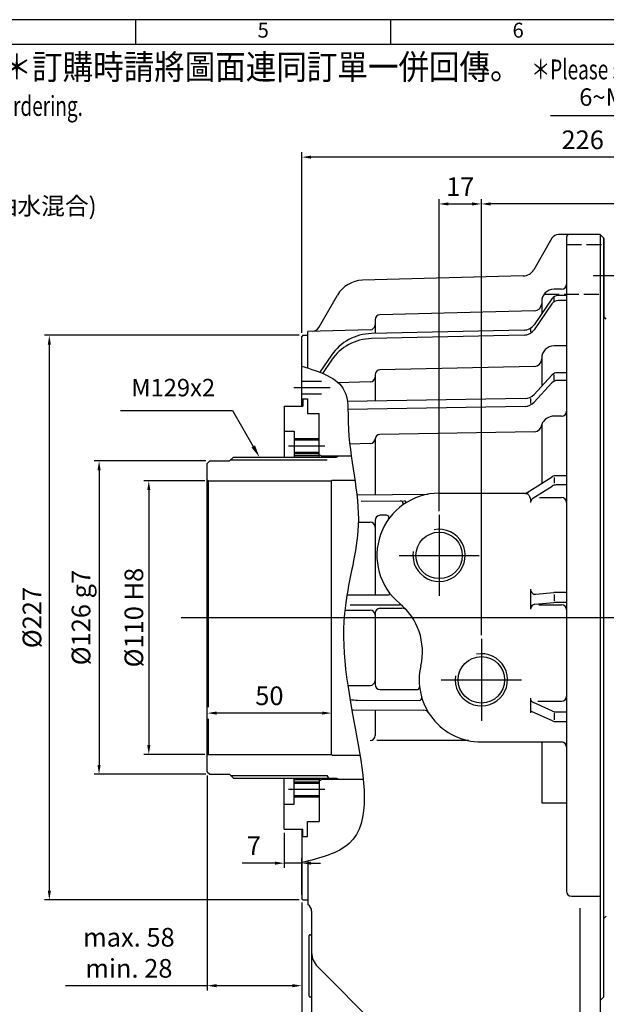
# Model space of a CAD drawing. Units: millimetres. Extents: x -10 to 830, y -12 to 584.
# Drawn here: x 363 to 599, y 188 to 584 of the extents above; entities that cross this region are included whole.
import ezdxf
from ezdxf.enums import TextEntityAlignment as Align

# ---------------------------------------------------------------- set-up
doc = ezdxf.new("R2010")
doc.units = ezdxf.units.MM
doc.header["$LTSCALE"] = 2
doc.linetypes.add('CENTER', pattern=[25, 20, -1.5, 2, -1.5])
doc.linetypes.add('HIDDEN', pattern=[4, 3, -1])
doc.layers.get('Defpoints').update_dxf_attribs({"linetype": 'CONTINUOUS'})
doc.layers.add('AM_5', color=1, linetype='CONTINUOUS', lineweight=25)
for name, color, linetype in [('BORDER', 7, 'CONTINUOUS'), ('CENTER', 4, 'CENTER'), ('DRAW', 7, 'CONTINUOUS'), ('HIDDEN', 3, 'HIDDEN')]:
    doc.layers.add(name, color=color, linetype=linetype)
doc.styles.get("Standard").update_dxf_attribs({"font": 'romans.shx', "bigfont": 'chineset.shx'})
doc.dimstyles.new('AM_ISO$0', dxfattribs={"dimtxt": 5, "dimasz": 2.5, "dimexe": 1.3, "dimexo": 1, "dimgap": 1.5, "dimtad": 1, "dimdsep": 46, "dimtxsty": 'Standard', "dimcen": 0, "dimclrd": 2, "dimclre": 2, "dimclrt": 1, "dimaunit": 1, "dimazin": 2, "dimtfac": 0.65, "dimtix": 1, "dimtmove": 0, "dimatfit": 3, "dimfxl": 0, "dimlwd": -1, "dimlwe": -1, "dimarcsym": 0})

# ---------------------------------------------------------------- blocks, each defined once
blk = doc.blocks.new('A3')
at = {"layer": 'BORDER', "color": 2}
for p, q in [((415, 292), (-5, 292)), ((205, 287), (205, 292)), ((256.25, 287), (256.25, 292))]:
    blk.add_line(p, q, dxfattribs=at)
at = {"layer": 'BORDER'}
blk.add_line((410, 287), (0, 287), dxfattribs=at)
at = {"layer": 'BORDER', "color": 1, "char_height": 3, "width": 51.25, "attachment_point": 5}
for s, insert in [('5', (230.62, 289.5)), ('6', (281.88, 289.5))]:
    blk.add_mtext(s, dxfattribs=dict(at, insert=insert))
blk = doc.blocks.new('AG-A3(迴轉缸)標題欄')
at = {"layer": 'BORDER', "color": 1, "insert": (-232, 285), "char_height": 5, "width": 187, "attachment_point": 1}
blk.add_mtext('{\\W0.9;＊訂購時請將圖面連同訂單一併回傳。\\W0.7;  \\H0.8x;＊Please send back with order while ordering.}', dxfattribs=at)
at = {"layer": 'BORDER', "color": 1}
blk.add_attdef('名稱', text='', height=3.5, dxfattribs=at).set_placement((-348, 60), align=Align.BOTTOM_CENTER)
at = {"layer": 'BORDER', "color": 1, "width": 0.65}
blk.add_attdef('NAME', text='', height=3, dxfattribs=at).set_placement((-348, 58), align=Align.MIDDLE_CENTER)
at = {"layer": 'BORDER', "color": 1}
for tag, height, p in [('型號', 3.5, (-348, 52)), ('押側', 3.5, (-328, 45)), ('拉側', 3.5, (-328, 39)), ('行程', 3.5, (-328, 33)), ('轉數', 3.5, (-328, 27)), ('壓力', 3.5, (-328, 21)), ('I', 3.5, (-328, 15)), ('重量', 3.5, (-328, 9)), ('洩漏量', 3.5, (-328, 3)), ('A.1', 3, (-380, -3)), ('GEN-TITLE-DAT{5.44}', 3, (-74, -3))]:
    blk.add_attdef(tag, text='', height=height, dxfattribs=at).set_placement(p, align=Align.MIDDLE_CENTER)
blk.add_attdef('GEN-TITLE-DWG{10.8}', text='', height=3, dxfattribs=at).set_placement((-43, -3), align=Align.MIDDLE_LEFT)
blk = doc.blocks.new('*D25')
at = {"layer": 'AM_5', "color": 2}
for p, q in [((476.72, 458.11), (476.72, 530.68)), ((702.72, 492.11), (702.72, 530.68)), ((698.97, 528.73), (480.47, 528.73))]:
    blk.add_line(p, q, dxfattribs=at)
for points in [[(480.47, 529.36), (480.47, 528.11), (476.72, 528.73)], [(698.97, 529.36), (698.97, 528.11), (702.72, 528.73)]]:
    blk.add_solid(points, dxfattribs=at)
at = {"layer": 'Defpoints', "color": 0}
for p in [(476.72, 528.73), (702.72, 490.61), (476.72, 456.61)]:
    blk.add_point(p, dxfattribs=at)
at = {"layer": 'AM_5', "color": 1, "insert": (589.72, 534.73), "char_height": 7.5, "attachment_point": 5}
blk.add_mtext('226', dxfattribs=at)
blk = doc.blocks.new('*D27')
at = {"layer": 'AM_5', "color": 2}
for p, q in [((437.72, 398.61), (413.27, 398.61)), ((415.22, 394.86), (415.22, 292.36)), ((437.72, 288.61), (413.27, 288.61))]:
    blk.add_line(p, q, dxfattribs=at)
for points in [[(414.6, 394.86), (415.85, 394.86), (415.22, 398.61)], [(414.6, 292.36), (415.85, 292.36), (415.22, 288.61)]]:
    blk.add_solid(points, dxfattribs=at)
at = {"layer": 'Defpoints', "color": 0}
for p in [(439.22, 398.61), (415.22, 288.61), (439.22, 288.61)]:
    blk.add_point(p, dxfattribs=at)
at = {"layer": 'AM_5', "color": 1, "insert": (409.22, 343.61), "char_height": 7.5, "attachment_point": 5, "rotation": 90}
blk.add_mtext('%%c110{}{\\C2; H8}', dxfattribs=at)
blk = doc.blocks.new('*D28')
at = {"layer": 'AM_5', "color": 2}
for p, q in [((438.22, 406.61), (393.27, 406.61)), ((395.22, 402.86), (395.22, 284.36)), ((438.22, 280.61), (393.27, 280.61))]:
    blk.add_line(p, q, dxfattribs=at)
for points in [[(394.6, 402.86), (395.85, 402.86), (395.22, 406.61)], [(394.6, 284.36), (395.85, 284.36), (395.22, 280.61)]]:
    blk.add_solid(points, dxfattribs=at)
at = {"layer": 'Defpoints', "color": 0}
for p in [(439.72, 406.61), (395.22, 280.61), (439.72, 280.61)]:
    blk.add_point(p, dxfattribs=at)
at = {"layer": 'AM_5', "color": 1, "insert": (387.97, 343.61), "char_height": 7.5, "attachment_point": 5, "rotation": 90}
blk.add_mtext('%%c126{}{\\C2; g7}', dxfattribs=at)
blk = doc.blocks.new('*D29')
at = {"layer": 'AM_5', "color": 2}
for p, q in [((475.72, 457.11), (373.27, 457.11)), ((375.22, 453.36), (375.22, 233.86)), ((475.72, 230.11), (373.27, 230.11))]:
    blk.add_line(p, q, dxfattribs=at)
for points in [[(374.6, 453.36), (375.85, 453.36), (375.22, 457.11)], [(374.6, 233.86), (375.85, 233.86), (375.22, 230.11)]]:
    blk.add_solid(points, dxfattribs=at)
at = {"layer": 'Defpoints', "color": 0}
for p in [(477.22, 457.11), (375.22, 230.11), (477.22, 230.11)]:
    blk.add_point(p, dxfattribs=at)
at = {"layer": 'AM_5', "color": 1, "insert": (369.22, 343.61), "char_height": 7.5, "attachment_point": 5, "rotation": 90}
blk.add_mtext('%%c227', dxfattribs=at)
blk = doc.blocks.new('*D30')
at = {"layer": 'AM_5', "color": 2}
for p, q in [((438.72, 302.89), (438.72, 307.16)), ((484.97, 305.21), (442.47, 305.21)), ((488.72, 302.89), (488.72, 307.16))]:
    blk.add_line(p, q, dxfattribs=at)
for points in [[(442.47, 305.84), (442.47, 304.59), (438.72, 305.21)], [(484.97, 305.84), (484.97, 304.59), (488.72, 305.21)]]:
    blk.add_solid(points, dxfattribs=at)
at = {"layer": 'Defpoints', "color": 0}
for p in [(438.72, 305.21), (438.72, 301.39), (488.72, 301.39)]:
    blk.add_point(p, dxfattribs=at)
at = {"layer": 'AM_5', "color": 1, "insert": (463.72, 311.21), "char_height": 7.5, "attachment_point": 5}
blk.add_mtext('50', dxfattribs=at)
blk = doc.blocks.new('*S9')
at = {"layer": 'AM_5', "color": 2}
for p, q in [((410.04, 426.89), (455.04, 426.89)), ((455.04, 426.89), (463.38, 412.44))]:
    blk.add_line(p, q, dxfattribs=at)
at = {"layer": 'AM_5', "color": 2, "linetype": 'Continuous'}
blk.add_trace([(462.66, 412.02), (464.1, 412.86), (465.88, 408.11)], dxfattribs=at)
at = {"layer": 'AM_5', "insert": (448.04, 430.39), "char_height": 7, "attachment_point": 9}
blk.add_mtext('M129x2', dxfattribs=at)
blk = doc.blocks.new('*D33')
at = {"layer": 'AM_5', "color": 2}
for p, q in [((438.72, 280.11), (438.72, 193.67)), ((476.72, 229.11), (476.72, 193.67)), ((438.72, 195.62), (381.77, 195.62)), ((472.97, 195.62), (442.47, 195.62))]:
    blk.add_line(p, q, dxfattribs=at)
for points in [[(442.47, 196.24), (442.47, 194.99), (438.72, 195.62)], [(472.97, 196.24), (472.97, 194.99), (476.72, 195.62)]]:
    blk.add_solid(points, dxfattribs=at)
at = {"layer": 'Defpoints', "color": 0}
for p in [(438.72, 281.61), (476.72, 230.61), (476.72, 195.62)]:
    blk.add_point(p, dxfattribs=at)
at = {"layer": 'AM_5', "color": 1, "insert": (407.23, 207.87), "char_height": 7.5, "attachment_point": 5}
blk.add_mtext('max. 58\\Pmin. 28', dxfattribs=at)
blk = doc.blocks.new('*D38')
at = {"layer": 'AM_5', "color": 2}
for p, q in [((702.72, 195.11), (702.72, 40.7)), ((546.72, 75.99), (546.72, 40.7)), ((550.47, 42.65), (698.97, 42.65))]:
    blk.add_line(p, q, dxfattribs=at)
for points in [[(550.47, 43.27), (550.47, 42.02), (546.72, 42.65)], [(698.97, 43.27), (698.97, 42.02), (702.72, 42.65)]]:
    blk.add_solid(points, dxfattribs=at)
at = {"layer": 'Defpoints', "color": 0}
for p in [(702.72, 196.61), (546.72, 77.49), (702.72, 42.65)]:
    blk.add_point(p, dxfattribs=at)
at = {"layer": 'AM_5', "color": 1, "insert": (624.72, 48.65), "char_height": 7.5, "attachment_point": 5}
blk.add_mtext('156', dxfattribs=at)
blk = doc.blocks.new('*D40')
at = {"layer": 'AM_5', "color": 2}
for p, q in [((469.72, 257.11), (469.72, 242.94)), ((476.72, 232.11), (476.72, 246.84)), ((465.97, 244.89), (452.72, 244.89)), ((476.72, 244.89), (469.72, 244.89)), ((480.47, 244.89), (484.22, 244.89))]:
    blk.add_line(p, q, dxfattribs=at)
for points in [[(465.97, 245.51), (465.97, 244.26), (469.72, 244.89)], [(480.47, 245.51), (480.47, 244.26), (476.72, 244.89)]]:
    blk.add_solid(points, dxfattribs=at)
at = {"layer": 'Defpoints', "color": 0}
for p in [(469.72, 258.61), (469.72, 244.89), (476.72, 230.61)]:
    blk.add_point(p, dxfattribs=at)
at = {"layer": 'AM_5', "color": 1, "insert": (457.47, 250.89), "char_height": 7.5, "attachment_point": 5}
blk.add_mtext('7', dxfattribs=at)
blk = doc.blocks.new('*D41')
at = {"layer": 'AM_5', "color": 2}
for p, q in [((476.72, 229.11), (476.72, 21.49)), ((702.72, 195.11), (702.72, 21.49)), ((698.97, 23.44), (480.47, 23.44))]:
    blk.add_line(p, q, dxfattribs=at)
for points in [[(480.47, 24.06), (480.47, 22.81), (476.72, 23.44)], [(698.97, 24.06), (698.97, 22.81), (702.72, 23.44)]]:
    blk.add_solid(points, dxfattribs=at)
at = {"layer": 'Defpoints', "color": 0}
for p in [(476.72, 230.61), (702.72, 196.61), (476.72, 23.44)]:
    blk.add_point(p, dxfattribs=at)
at = {"layer": 'AM_5', "color": 1, "insert": (589.72, 29.44), "char_height": 7.5, "attachment_point": 5}
blk.add_mtext('226', dxfattribs=at)
blk = doc.blocks.new('*D42')
at = {"layer": 'AM_5', "color": 2}
for p, q in [((548.97, 336.56), (548.97, 511.86)), ((702.72, 492.11), (702.72, 511.86)), ((698.97, 509.91), (552.72, 509.91))]:
    blk.add_line(p, q, dxfattribs=at)
for points in [[(552.72, 510.54), (552.72, 509.29), (548.97, 509.91)], [(698.97, 510.54), (698.97, 509.29), (702.72, 509.91)]]:
    blk.add_solid(points, dxfattribs=at)
at = {"layer": 'Defpoints', "color": 0}
for p in [(548.97, 509.91), (702.72, 490.61), (548.97, 335.06)]:
    blk.add_point(p, dxfattribs=at)
at = {"layer": 'AM_5', "color": 1, "insert": (625.85, 515.91), "char_height": 7.5, "attachment_point": 5}
blk.add_mtext('153.75', dxfattribs=at)
blk = doc.blocks.new('*D43')
at = {"layer": 'AM_5', "color": 2}
for p, q in [((531.97, 386.42), (531.97, 511.86)), ((548.97, 336.56), (548.97, 511.86)), ((535.72, 509.91), (545.22, 509.91))]:
    blk.add_line(p, q, dxfattribs=at)
for points in [[(535.72, 510.54), (535.72, 509.29), (531.97, 509.91)], [(545.22, 510.54), (545.22, 509.29), (548.97, 509.91)]]:
    blk.add_solid(points, dxfattribs=at)
at = {"layer": 'Defpoints', "color": 0}
for p in [(548.97, 509.91), (531.97, 384.92), (548.97, 335.06)]:
    blk.add_point(p, dxfattribs=at)
at = {"layer": 'AM_5', "color": 1, "insert": (540.47, 515.91), "char_height": 7.5, "attachment_point": 5}
blk.add_mtext('17', dxfattribs=at)
blk = doc.blocks.new('*S51')
at = {"layer": 'AM_5', "color": 2}
for p, q in [((576.78, 545.44), (646.61, 545.44)), ((646.61, 545.44), (667.19, 489.77))]:
    blk.add_line(p, q, dxfattribs=at)
at = {"layer": 'AM_5', "color": 2, "linetype": 'Continuous'}
blk.add_trace([(666.41, 489.48), (667.97, 490.06), (668.92, 485.08)], dxfattribs=at)
at = {"layer": 'AM_5', "color": 1, "insert": (643.11, 547.19), "char_height": 7, "attachment_point": 9}
blk.add_mtext('6~M12x110L', dxfattribs=at)
blk = doc.blocks.new('*S52')
at = {"layer": 'AM_5', "color": 2}
for p, q in [((238.4, 501.65), (207.1, 440.56)), ((356.9, 501.65), (238.4, 501.65))]:
    blk.add_line(p, q, dxfattribs=at)
at = {"layer": 'AM_5', "color": 2, "linetype": 'Continuous'}
blk.add_trace([(206.36, 440.94), (207.84, 440.18), (204.82, 436.11)], dxfattribs=at)
at = {"layer": 'AM_5', "color": 1, "insert": (241.9, 503.4), "char_height": 7, "attachment_point": 7}
blk.add_mtext('%%c5通氣孔\\P(請勿堵塞)\\P(安裝集水盒時,堵塞易造成油水混合)', dxfattribs=at)

msp = doc.modelspace()

# ---------------------------------------------------------------- linework, layer by layer
at = {"layer": 'CENTER'}
for p, q in [((593.9816, 481.1092), (729.2781, 481.1092)), ((473.5304, 436.1092), (488.1218, 436.1092)), ((471.3707, 412.6092), (485.9633, 412.6092)), ((531.9707, 384.9186), (531.9707, 352.2999)), ((531.9707, 384.9186), (531.9707, 352.2999)), ((515.8539, 368.6092), (548.0874, 368.6092)), ((515.8539, 368.6092), (548.0874, 368.6092)), ((428.2636, 343.6092), (729.752, 343.6092)), ((437.4503, 343.6092), (724.9068, 343.6092)), ((471.7207, 343.6092), (603.2207, 343.6092)), ((548.9707, 335.0631), (548.9707, 302.1554)), ((532.8539, 318.6092), (565.0874, 318.6092)), ((471.3707, 274.6092), (485.9633, 274.6092))]:
    msp.add_line(p, q, dxfattribs=at)
at = {"layer": 'DRAW'}
for p, q in [((577.3546, 496.1092), (570.0448, 483.4482)), ((596.7207, 497.6092), (579.9527, 497.6092)), ((583.2207, 496.6092), (583.2207, 233.6181)), ((596.7207, 497.6092), (598.2207, 496.1092)), ((596.7207, 497.6092), (598.2207, 496.1092)), ((565.8455, 480.9499), (501.167, 479.2562)), ((483.5607, 460.2213), (491.0888, 473.2604)), ((577.3265, 471.7843), (570.144, 461.3509)), ((583.2207, 473.0832), (579.7976, 473.0832)), ((583.2207, 471.0872), (579.7976, 471.0872)), ((577.3265, 469.7883), (570.144, 459.3549)), ((573.2261, 470.6092), (573.2261, 465.8279)), ((506.2207, 463.3438), (506.2207, 457.8334)), ((599.2207, 463.6092), (598.2207, 464.6092)), ((477.2207, 457.1092), (476.7207, 456.6092)), ((476.7207, 428.6092), (476.7207, 456.6092)), ((477.2207, 457.1092), (479.2207, 457.1092)), ((479.2207, 443.9307), (479.2207, 458.6747)), ((566.1385, 459.1874), (504.7344, 457.7998)), ((566.1385, 457.1913), (504.7344, 455.8038)), ((488.6718, 449.0865), (484.0009, 442.2491)), ((573.2261, 447.8502), (573.2261, 436.6265)), ((488.6718, 447.0905), (485.067, 441.8137)), ((506.2207, 441.2007), (506.2207, 430.6276)), ((577.329, 441.0988), (570.1464, 433.2696)), ((583.2207, 442.0707), (579.5396, 442.0707)), ((476.7207, 438.6109), (484.7207, 438.6109)), ((577.329, 437.9902), (570.1464, 430.1611)), ((583.2207, 438.9621), (579.5396, 438.9621)), ((476.7207, 433.6101), (484.7207, 433.6076)), ((477.2207, 431.6092), (479.0207, 431.6092)), ((566.5468, 431.6505), (495.0736, 430.4386)), ((469.7207, 428.6092), (477.2207, 428.6092)), ((566.5468, 428.5419), (495.3199, 427.3342)), ((479.0207, 425.6092), (483.7207, 425.6092)), ((573.2261, 421.2694), (573.2261, 397.5602)), ((469.7207, 418.6092), (473.7207, 418.6092)), ((506.2207, 415.5648), (506.2207, 393.0237)), ((447.7207, 406.6092), (449.2207, 408.1092)), ((449.2207, 408.1092), (490.7207, 408.1092)), ((473.7207, 408.7592), (483.7207, 408.7592)), ((483.7207, 409.1866), (484.7207, 408.6092)), ((484.7207, 408.6092), (496.65, 408.6092)), ((490.7207, 408.1092), (491.5867, 408.6092)), ((438.7207, 405.6092), (439.7207, 406.6092)), ((438.7207, 281.6092), (438.7207, 405.6092)), ((439.7207, 406.6092), (447.7207, 406.6092)), ((567.3453, 393.91), (577.4939, 400.2093)), ((583.2207, 400.6604), (579.076, 400.6604)), ((439.2207, 398.6092), (438.7207, 398.8979)), ((439.2207, 398.6092), (488.7207, 398.6092)), ((489.0207, 398.9092), (488.7207, 398.6092)), ((488.7207, 288.6092), (488.7207, 398.6092)), ((489.0207, 398.9092), (498.0998, 398.9092)), ((569.6396, 391.5997), (577.4939, 396.475)), ((583.2207, 396.9261), (579.076, 396.9261)), ((498.896, 392.953), (527.6356, 393.2305)), ((531.9707, 393.6092), (566.6944, 393.6092)), ((500.6959, 390.3565), (518.123, 390.5247)), ((506.2207, 382.7356), (506.2207, 352.7139)), ((494.9113, 352.698), (511.6374, 352.7216)), ((570.8749, 352.9997), (578.0855, 353.6533)), ((583.2207, 353.6656), (578.3564, 353.6656)), ((496.2128, 348.7053), (515.9866, 348.7332)), ((570.5138, 348.9724), (578.0855, 349.6588)), ((583.2207, 349.671), (578.3564, 349.671)), ((506.2207, 345.3553), (506.2207, 316.679)), ((499.1074, 310.4426), (524.0214, 310.2688)), ((577.6351, 305.9488), (569.8762, 309.4274)), ((497.5893, 306.5819), (525.7618, 306.3854)), ((506.2207, 306.5217), (506.2207, 296.1501)), ((577.6351, 302.0851), (569.3989, 305.7777)), ((578.8624, 305.6863), (583.2207, 305.6863)), ((578.8624, 301.8226), (583.2207, 301.8226)), ((548.9707, 293.6092), (581.2207, 293.6092)), ((573.2261, 293.6092), (573.2261, 269.1434)), ((439.2207, 288.6092), (438.7207, 288.3206)), ((439.2207, 288.6092), (488.7207, 288.6092)), ((489.0207, 288.3092), (488.7207, 288.6092)), ((489.0207, 288.3092), (500.1619, 288.3092)), ((438.7207, 281.6092), (439.7207, 280.6092)), ((439.7207, 280.6092), (447.7207, 280.6092)), ((447.7207, 280.6092), (449.2207, 279.1092)), ((449.2207, 279.1092), (490.7207, 279.1092)), ((473.7207, 278.4592), (483.7207, 278.4592)), ((483.7207, 278.0319), (484.7207, 278.6092)), ((484.7207, 278.6092), (501.5027, 278.6092)), ((490.7207, 279.1092), (491.5867, 278.6092)), ((491.5867, 278.6092), (501.5027, 278.6092)), ((469.7207, 268.6092), (473.7207, 268.6092)), ((479.0207, 261.6092), (483.7207, 261.6092)), ((469.7207, 258.6092), (477.2207, 258.6092)), ((476.7207, 258.6092), (476.7207, 230.6092)), ((477.2207, 255.6092), (479.0207, 255.6092)), ((479.2207, 245.7261), (479.2207, 228.2073)), ((477.2207, 230.1092), (476.7207, 230.6092)), ((477.2207, 230.1092), (479.2207, 230.1092)), ((480.7207, 225.6092), (480.7207, 181.9229)), ((599.2207, 223.6092), (598.2207, 222.6092)), ((479.7207, 191.3592), (479.7207, 215.8592)), ((479.9707, 216.1092), (480.4707, 216.1092)), ((479.9707, 191.1092), (480.4707, 191.1092)), ((596.7207, 189.6092), (598.2207, 191.1092))]:
    msp.add_line(p, q, dxfattribs=at)
at = {"layer": 'DRAW', "color": 3}
for p, q in [((596.7207, 497.6092), (596.7207, 189.6092)), ((581.2207, 475.6092), (578.2261, 475.6092)), ((578.2207, 470.9356), (578.2207, 472.3414)), ((570.31, 466.9704), (508.1683, 465.3431)), ((504.273, 459.3307), (479.2207, 458.6747)), ((568.6944, 459.7321), (568.6944, 458.4906)), ((583.2207, 452.8502), (578.2261, 452.8502)), ((570.2938, 444.6038), (508.1755, 443.2002)), ((578.2207, 438.9621), (578.2207, 441.2062)), ((504.2658, 438.3394), (491.3754, 438.0481)), ((568.6944, 431.6869), (568.6944, 429.6265)), ((581.2207, 424.6063), (578.2207, 424.6063)), ((570.2769, 418.2877), (508.1868, 417.2349)), ((473.7207, 415.6092), (483.7207, 415.6092)), ((504.273, 413.5655), (496.0498, 413.3502)), ((473.7207, 409.6092), (483.7207, 409.6092)), ((484.7207, 408.6092), (484.7207, 408.1092)), ((448.1407, 407.0292), (486.9677, 407.0292)), ((578.2207, 399.9105), (578.2207, 397.5903)), ((439.2207, 307.6487), (439.2207, 398.6092)), ((572.4162, 391.8695), (581.2207, 391.8695)), ((510.8237, 384.7356), (508.2207, 384.7356)), ((499.5083, 382.0235), (504.2207, 382.0235)), ((568.6944, 354.9915), (568.6944, 346.9806)), ((578.2207, 352.9103), (578.2207, 350.305)), ((572.0539, 348.8075), (581.2207, 348.8075)), ((494.0554, 346.6179), (504.2207, 346.6179)), ((508.2207, 347.3553), (516.8925, 347.3553)), ((495.2503, 316.3392), (504.2207, 316.3392)), ((508.2207, 314.679), (523.1363, 314.679)), ((568.6944, 311.2524), (568.6944, 305.3214)), ((571.7172, 309.9572), (581.2207, 309.9572)), ((578.2207, 305.1978), (578.2207, 302.4818)), ((439.2207, 288.6092), (439.2207, 302.8536)), ((543.7984, 294.1501), (506.9144, 294.1501)), ((448.1407, 280.1892), (486.9677, 280.1892)), ((473.7207, 277.6092), (483.7207, 277.6092)), ((484.7207, 279.1092), (484.7207, 278.6092)), ((487.5913, 279.1092), (486.9677, 280.1892)), ((473.7207, 271.6092), (483.7207, 271.6092)), ((573.2261, 269.1434), (583.2207, 269.1434)), ((585.2207, 231.6181), (596.7207, 231.6181)), ((588.7207, 147.3559), (588.7207, 226.8423)), ((513.3775, 172.9616), (483.0638, 203.2753))]:
    msp.add_line(p, q, dxfattribs=at)
at = {"layer": 'DRAW', "color": 7}
for p, q in [((598.2207, 191.1092), (598.2207, 496.1092)), ((598.2207, 496.1092), (598.2207, 464.6092)), ((477.2207, 431.6092), (477.2207, 428.6092)), ((479.0207, 431.6092), (479.0207, 425.6092)), ((469.7207, 428.6092), (469.7207, 408.1092)), ((483.7207, 408.1092), (483.7207, 425.6092)), ((473.7207, 418.6092), (473.7207, 408.1092)), ((473.7207, 415.1092), (483.7207, 415.1092)), ((473.7207, 410.1092), (483.7207, 410.1092)), ((469.7207, 258.6092), (469.7207, 279.1092)), ((473.7207, 268.6092), (473.7207, 279.1092)), ((473.7207, 277.1092), (483.7207, 277.1092)), ((483.7207, 279.1092), (483.7207, 261.6092)), ((483.7207, 279.1092), (483.7207, 269.1688)), ((473.7207, 272.1092), (483.7207, 272.1092)), ((479.0207, 255.6092), (479.0207, 261.6092)), ((477.2207, 255.6092), (477.2207, 258.6092)), ((596.7207, 189.6092), (596.7207, 151.6092))]:
    msp.add_line(p, q, dxfattribs=at)
at = {"layer": 'DRAW'}
for centre in [(531.9707, 368.6092), (548.9707, 318.6092)]:
    msp.add_circle(centre, 9.3393, dxfattribs=at)
for centre, radius, start, end in [((579.9527, 494.6092), 3, 90, 150), ((584.2207, 496.6092), 1, 90, 180), ((565.7147, 485.9482), 5, 271.5, 330), ((501.4811, 467.2604), 12, 91.5, 150), ((579.7976, 470.0832), 3, 90, 145.456038), ((579.7976, 468.0872), 3, 90, 145.456038), ((480.9626, 461.7213), 3, 271.5, 330), ((566.0256, 464.1861), 5, 271.294488, 325.456038), ((566.0256, 462.1901), 5, 271.294488, 325.456038), ((505.1862, 437.8049), 20, 91.294488, 145.661643), ((505.1862, 435.8089), 20, 91.294488, 145.661643), ((579.5396, 439.0707), 3, 90, 137.466149), ((579.5396, 435.9621), 3, 90, 137.466149), ((566.462, 436.6498), 5, 270.971428, 317.466149), ((566.462, 433.5412), 5, 270.971428, 317.466149), ((579.076, 397.6604), 3, 90, 121.82835), ((579.076, 393.9261), 3, 90, 121.82835), ((531.9707, 368.6092), 25, 90, 230.655866), ((566.2906, 395.6092), 2, 270, 301.82835), ((516.5047, 389.5091), 1, 306.501653, 90.553182), ((518.1278, 390.0248), 0.5, 302.878399, 90.553182), ((570.6944, 389.9005), 2, 121.82835, 180), ((511.6367, 353.2216), 0.5, 270.080794, 37.116569), ((578.3564, 350.6656), 3, 90, 95.179622), ((515.9895, 346.7332), 2, 46.891999, 90.080794), ((500.2718, 329.9416), 25, 346.9002, 50.655866), ((578.3564, 346.671), 3, 90, 95.179622), ((548.9707, 318.6092), 25, 166.9002, 270), ((499.2469, 330.4421), 20, 261.082544, 269.600451), ((524.0284, 311.2688), 1, 269.600451, 16.398998), ((497.7287, 326.5814), 20, 267.488722, 269.600451), ((525.7444, 303.8855), 2.5, 32.371745, 89.600451), ((578.8624, 308.6863), 3, 245.851871, 270), ((578.8624, 304.8226), 3, 245.851871, 270), ((581.2207, 291.6092), 2, 0, 90), ((585.2207, 233.6181), 2, 180, 270), ((477.7207, 225.6092), 3, 0, 60), ((479.9707, 215.8592), 0.25, 90, 180), ((480.4707, 216.3592), 0.25, 270, 0), ((479.9707, 191.3592), 0.25, 180, 270), ((480.4707, 190.8592), 0.25, 0, 90)]:
    msp.add_arc(centre, radius, start, end, dxfattribs=at)
at = {"layer": 'DRAW', "color": 3}
for centre, radius, start, end in [((578.2261, 470.6092), 5, 90, 180), ((581.2207, 477.6092), 2, 270, 0), ((570.2315, 469.9693), 3, 271.5, 356.559218), ((508.2207, 463.3438), 2, 91.5, 180), ((504.2207, 461.33), 2, 271.5, 360), ((578.2261, 447.8502), 5, 90, 180), ((570.2261, 447.6031), 3, 271.294488, 0), ((504.2207, 440.3389), 2, 271.294488, 0), ((508.2207, 441.2007), 2, 91.294488, 180), ((578.2956, 419.0878), 5.519, 90.777549, 156.716829), ((581.2207, 426.6063), 2, 270, 0), ((570.2261, 421.2873), 3, 270.971428, 0), ((508.2207, 415.2352), 2, 90.971428, 180), ((504.2207, 415.5648), 2, 271.5, 0), ((566.6944, 395.6092), 2, 270, 306.301218), ((581.2207, 389.8695), 2, 0, 90), ((508.2207, 382.7356), 2, 90, 180), ((510.8237, 383.7356), 1, 324.423822, 90), ((504.2207, 380.0235), 2, 0, 90), ((531.9707, 368.6092), 10.5, 171.146041, 100.681154), ((570.6944, 354.9915), 2, 180, 275.179622), ((570.6944, 346.9806), 2, 95.179622, 180), ((581.2207, 346.8075), 2, 0, 90), ((504.2207, 344.6179), 2, 0, 90), ((508.2207, 345.3553), 2, 90, 180), ((516.8925, 344.3553), 3, 40.93217, 90), ((548.9707, 318.6092), 10.5, 171.146041, 100.681154), ((504.2207, 318.3392), 2, 270, 0), ((508.2207, 316.679), 2, 180, 270), ((523.1363, 315.679), 1, 270, 6.471153), ((570.6944, 311.2524), 2, 180, 245.851871), ((581.2207, 311.9572), 2, 270, 0), ((569.1944, 305.3214), 0.5, 65.851871, 180), ((504.2207, 296.1501), 2, 270, 0), ((488.7207, 208.9322), 8, 180, 225)]:
    msp.add_arc(centre, radius, start, end, dxfattribs=at)
for points in [[(476.7207, 444.7257), (493.8512, 434.8354), (495.4244, 422.0796), (499.4644, 380.5765), (494.2808, 348.5265), (498.8909, 295.4459), (495.8191, 252.8405), (476.7207, 245.1)], [(566.2906, 393.6092), (567.6187, 393.2718), (568.6953, 390.8541)]]:
    msp.add_spline(points, degree=3, dxfattribs=at)
at = {"layer": 'HIDDEN'}
for p, q in [((583.2207, 493.6092), (598.2207, 493.6092)), ((574.2261, 473.6092), (598.2207, 473.6092))]:
    msp.add_line(p, q, dxfattribs=at)

# ---------------------------------------------------------------- block references
at = {"layer": 'AM_5'}
for name, p in [('*S51', (0, 0)), ('*S52', (0, 0)), ('*S9', (-6.1497, 0))]:
    msp.add_blockref(name, p, dxfattribs=at)
at = {"layer": 'DRAW', "lineweight": 0, "xscale": 2, "yscale": 2, "zscale": 2}
for name, p in [('A3', (0, 0)), ('AG-A3(迴轉缸)標題欄', (820, -0.0067))]:
    msp.add_blockref(name, p, dxfattribs=at)

# ---------------------------------------------------------------- dimensions: what is measured, and where the dimension line sits
at = {"layer": 'AM_5'}
for base, p1, p2, override, picture, middle in [((476.7207, 528.7319), (702.7207, 490.6092), (476.7207, 456.6092), {"dimscale": 1.5, "dimdec": 3, "dimadec": 2}, '*D25', (589.7207, 534.7319)), ((548.9707, 509.9133), (531.9707, 384.9186), (548.9707, 335.0631), {"dimscale": 1.5, "dimdec": 3, "dimadec": 2, "dimarcsym": 1}, '*D43', (540.4707, 515.9133)), ((548.9707, 509.9133), (702.7207, 490.6092), (548.9707, 335.0631), {"dimscale": 1.5, "dimdec": 3, "dimadec": 2, "dimarcsym": 1}, '*D42', (625.8457, 515.9133)), ((438.7207, 305.2145), (488.7207, 301.3922), (438.7207, 301.3922), {"dimscale": 1.5, "dimdec": 3, "dimtp": 0, "dimtm": 0, "dimtdec": 3, "dimtzin": 8}, '*D30', (463.7207, 311.2145))]:
    dim = msp.add_linear_dim(base=base, p1=p1, p2=p2, dimstyle='AM_ISO$0', override=override, dxfattribs=at)
    dim.commit()
    dim.dimension.update_dxf_attribs({"geometry": picture, "text_midpoint": middle})
for base, p1, p2, text, picture, middle in [((375.2207, 230.1092), (477.2207, 457.1092), (477.2207, 230.1092), '%%c<>', '*D29', (369.2207, 343.6092)), ((395.2207, 280.6092), (439.7207, 406.6092), (439.7207, 280.6092), '%%c<>{}{\\C2; g7}', '*D28', (387.9707, 343.6092)), ((415.2207, 288.6092), (439.2207, 398.6092), (439.2207, 288.6092), '%%c<>{}{\\C2; H8}', '*D27', (409.2207, 343.6092))]:
    dim = msp.add_linear_dim(base=base, p1=p1, p2=p2, angle=90, text=text, dimstyle='AM_ISO$0', override={"dimscale": 1.5, "dimdec": 3, "dimtp": 0, "dimtm": 0, "dimtdec": 3, "dimtzin": 8}, dxfattribs=at)
    dim.commit()
    dim.dimension.update_dxf_attribs({"geometry": picture, "text_midpoint": middle})
dim = msp.add_linear_dim(base=(476.7207, 195.6181), p1=(438.7207, 281.6092), p2=(476.7207, 230.6092), angle=0, text='max. 58\\Pmin. 28', dimstyle='AM_ISO$0', override={"dimscale": 1.5, "dimdec": 3, "dimadec": 2, "dimarcsym": 1}, dxfattribs=at)
dim.commit()
dim.dimension.update_dxf_attribs({"geometry": '*D33', "text_midpoint": (407.2342, 195.6181), "dimtype": 160})
dim = msp.add_linear_dim(base=(469.7207, 244.8857), p1=(476.7207, 230.6092), p2=(469.7207, 258.6092), dimstyle='AM_ISO$0', override={"dimscale": 1.5, "dimdec": 3, "dimadec": 2, "dimarcsym": 1}, dxfattribs=at)
dim.commit()
dim.dimension.update_dxf_attribs({"geometry": '*D40', "text_midpoint": (457.4707, 244.8857), "dimtype": 160})
for base, p1, p2, picture, middle in [((476.7207, 23.4397), (702.7207, 196.6092), (476.7207, 230.6092), '*D41', (589.7207, 29.4397)), ((702.7207, 42.6481), (546.7207, 77.4889), (702.7207, 196.6092), '*D38', (624.7207, 48.6481))]:
    dim = msp.add_linear_dim(base=base, p1=p1, p2=p2, angle=0, dimstyle='AM_ISO$0', override={"dimscale": 1.5, "dimdec": 3, "dimadec": 2, "dimarcsym": 1}, dxfattribs=at)
    dim.commit()
    dim.dimension.update_dxf_attribs({"geometry": picture, "text_midpoint": middle})

doc.saveas('drawing.dxf')
